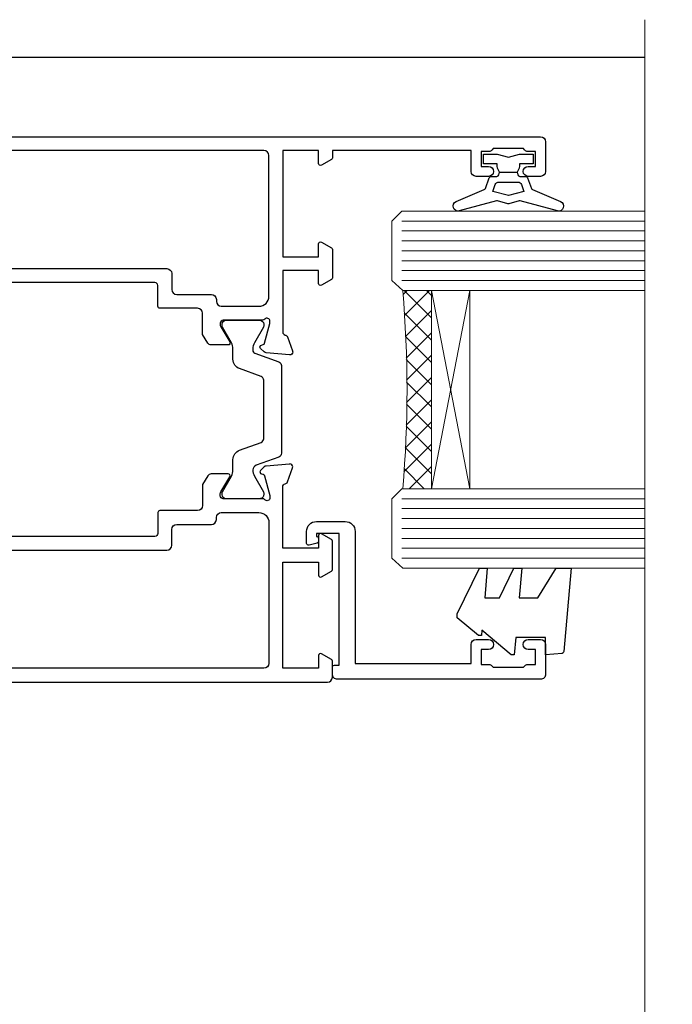
# Model space of a CAD drawing. Units: millimetres. Extents: x 1380 to 9766, y 792 to 2193.
# Drawn here: x 4179 to 4245, y 1516 to 1615 of the extents above; entities that cross this region are included whole.
import ezdxf

# ---------------------------------------------------------------- set-up
doc = ezdxf.new("R2010")
doc.units = ezdxf.units.MM
doc.linetypes.add('Dashed', pattern=[564.4444465637206, 282.2222232818604, -282.2222232818602])
doc.layers.add('Aluminium Systems Ltd Joinery Detail', color=7, linetype='Continuous')

# ---------------------------------------------------------------- blocks, each defined once
blk = doc.blocks.new('U850-22156')
at = {"flags": 128}
blk.add_lwpolyline([(3.999999614432454, 25.99999992499927), (3.999999614432454, 23.99999991999885, -0.9999999999999999), (2.999999624433258, 23.99999991999885), (2.999999624433258, 25.49999992499928), (1.399999999999636, 25.49999992499928), (1.399999999999636, 7.499999924999277), (2.999999624433258, 7.499999924999277), (2.999999624433258, 8.999999929999708, -0.9999999999999999), (3.999999614432454, 8.999999929999708), (3.999999614432454, 5.749999941500239, -0.9999999999999999), (2.999999624433258, 5.749999941500239), (2.999999624433258, 6.499999935499393), (1.499999639432644, 6.499999935499393), (1.499999639431735, 5.749999941500239, -0.2982166195636523), (1.199999654441854, 5.291742381827892), (1.199999654441285, 2.208257543171233, -0.2982166195632551), (1.499999639432644, 1.749999983499795), (1.499999639432644, 0.999999989499732), (2.999999624433258, 0.999999989499732), (2.999999624433258, 1.749999983499795, -0.9999999999999999), (3.999999614432454, 1.749999983499795), (3.999999614430635, 0.4999999949994465, -0.4142135623722959), (3.499999619432856, -1.061095655785493e-12), (0.5, -1.516009540125651e-13, -0.414213562373095), (0, 0.4999999999998484), (0, 78.00012142787075, -0.4142135623727288), (0.4999999999994316, 78.50012142787075), (2.122649730810735, 78.5001214278728, -0.2679491924308859), (2.295854811567551, 78.4001214278724), (2.873205080757543, 77.40012142787243, -0.5773502691856948), (2.700000000000728, 77.10012142787271), (1.399999999999636, 77.10012142787316), (1.399999999999636, 73.50012142787189), (12.10000000000036, 73.50012142787189), (12.10000000000036, 77.10012142787225), (10.79999999999927, 77.10012142787225, -0.5773502691903475), (10.6267949192428, 77.40012142787243), (11.20414518843245, 78.40012142787153, -0.2679491924308873), (11.37735026918926, 78.50012142787189), (14.22264973080928, 78.50012142787189, -0.2679491924327116), (14.39585481156746, 78.40012142787334), (14.97320508075609, 77.40012142787243, -0.5773502691901389), (14.79999999999927, 77.10012142787203), (13.5, 77.10012142787225), (13.5, 73.50012142787186), (19.69996950054588, 73.50012142787189, 0.3595827876641871), (19.99456784819847, 73.74344856343107, -0.2637954416801235), (20.18656008831022, 73.96868327017008), (21.59739338831059, 74.48218457016635, -0.0874889999991819), (21.69999938831097, 74.50027677016631, -0.4142140000073952), (21.99999938831024, 74.2002767701634, -0.02181999999553878), (21.99885778831231, 74.17413007016883), (21.79190018831105, 71.80859387016979, -0.1763270000050302), (21.70517378831028, 71.62260857016379), (21.34142078831076, 71.25885547016613, -0.1989119999962652), (21.19999938831097, 71.20027677017158, -0.06554299999939285), (21.14823558831085, 71.20709167016328, -0.2679490000021976), (21.00681418830936, 71.34851297016583), (20.96151478831212, 71.51757287016524, 0.2679489999984004), (20.82009338831085, 71.65899427016127), (18.83814938831165, 72.19005457016563, 0.06554300000041619), (18.76050368831056, 72.20027677016431), (18.59999938831061, 72.20027677016431, 0.6885010989247007), (18.39999965677271, 71.67667005665233, -0.2134221664382518), (18.5, 71.45306295202325), (18.49999999999818, 67.50027677016631, 0.414213562372228), (18.79999999999927, 67.20027677016431), (19.02092518830977, 67.20027677016431, 0.1378520000008134), (19.17720808831291, 67.24419937016599), (20.69581083752576, 68.17099513917408, -0.5854977655298983), (20.99999938831024, 68.00027681594663), (20.99999938831024, 66.27239331037443, -0.2614335027624408), (20.80837648988199, 65.93095666391862), (19.93883003524411, 65.40027677016413), (17.79999997358982, 65.40027677016413, 0.414213562373095), (17.29999997358982, 64.90027677016413), (17.29999997359005, 61.09999999133864, -0.4142135623734696), (17.09999997359023, 60.8999999913386), (14.99999999999886, 60.89999999133837, 0.4142135623726997), (14.69999999999891, 60.59999999133841), (14.69999999999982, 43.39999999133837, 0.414213562373095), (15.19999999999982, 42.89999999133837), (19.61066620798124, 42.89999999133837), (20.80837648988017, 42.16904332741691, -0.2614335027659619), (20.99999938831024, 41.82760668096019), (20.99999938831024, 40.2997231753878, -0.5854977655373997), (20.69581083752746, 40.12900485216763), (19.17720808831484, 41.05580062116936, 0.1378520000010645), (19.02092518831159, 41.09972322117104), (18.79999999999927, 41.09972322117104, 0.4142135623730735), (18.5, 40.79972322116813), (18.49999999999818, 36.84693703931119, -0.2134221664344168), (18.39999965676907, 36.62332993469121, 0.6885010989146461), (18.59999938831243, 36.09972322117104), (18.76050368831238, 36.09972322116376, 0.06554300000066483), (18.83814938831165, 36.10994542116972), (20.82009338831267, 36.64100572117317, 0.2679489999967353), (20.96151478831234, 36.7824271211692), (21.00681418831141, 36.95148702116861, -0.2679490000001802), (21.14823558831267, 37.09290832117025, -0.06554299999993284), (21.1999993883129, 37.09972322117013, -0.1989120000026059), (21.34142078831246, 37.04114452116922), (21.70517378831028, 36.67739142117062, -0.1763269999987119), (21.79190018831287, 36.49140612117193), (21.99885778831231, 34.12586992117289, -0.0218200000016677), (21.99999938831206, 34.09972322117104, -0.4142139999975863), (21.69999938831279, 33.79972322116813, -0.08748899999923934), (21.59739338831241, 33.81781542116808), (20.18656008831204, 34.33131672117164, -0.2638505493592657), (19.99455617495391, 34.55661214179857, 0.3596409721369938), (19.69994615404357, 34.79999999134255), (8.39999994717732, 34.79999999133505), (8.399999947177207, 32.89999999133516, -0.9999999999999997), (7.199999947177185, 32.89999999133524), (7.199999947177275, 34.79999999133516), (1.399999999999636, 34.79999999133516), (1.399999999999637, 26.49999992499927), (3.499999614432454, 26.49999992499927, -0.414213562373095)], format="xyb", close=True, dxfattribs=at)
blk.add_lwpolyline([(16.59999999999832, 36.1999999913406, 0.4142135623724291), (17.09999999999786, 36.69999999134037), (17.09999999999991, 40.99999999133805, 0.4142135623732282), (16.59999999999991, 41.49999999133828), (13.79999999999973, 41.49999999133828, -0.414213562373095), (13.29999999999973, 41.99999999133828), (13.29999999999882, 61.79999999133846, -0.414213562373095), (13.79999999999882, 62.29999999133846), (15.39999997358996, 62.29999999133846, 0.414213562373095), (15.89999997358996, 62.79999999133846), (15.89999997358973, 66.30027677016422, -0.4142135623731118), (16.39999997358973, 66.80027677016422), (16.59999999999809, 66.80027677016422, 0.4142135623729618), (17.09999999999809, 67.30027677016399), (17.09999999999968, 71.10012142787134, 0.4142135623732282), (16.09999999999968, 72.10012142787134), (1.899999999999636, 72.10012142787134, 0.414213562373095), (1.399999999999636, 71.60012142787134), (1.399999999999636, 36.6999999913406, 0.414213562373095), (1.899999999999636, 36.1999999913406)], format="xyb", close=True)
blk = doc.blocks.new('U851-22157')
at = {"flags": 128}
blk.add_lwpolyline([(20.59999938831251, 26.49999992499988), (18.49999977387969, 26.49999992499988, 0.414213562373095), (17.99999977387969, 25.99999992499988), (17.99999977387969, 23.99999991999946, 0.9999999999999999), (18.99999976387889, 23.99999991999946), (18.99999976387889, 25.49999992499989), (20.59999938831251, 25.49999992499989), (20.59999938831251, 7.499999924999884), (18.99999976387889, 7.499999924999884), (18.99999976387889, 8.999999930000314, 0.9999999999999999), (17.99999977387969, 8.999999930000314), (17.99999977387969, 5.749999941500846, 0.9999999999999999), (18.99999976387889, 5.749999941500846), (18.99999976387889, 6.4999999355), (20.4999997488795, 6.4999999355), (20.49999974888041, 5.749999941500846, 0.2982166195636278), (20.79999973387029, 5.291742381828499), (20.79999973387075, 2.20825754317184, 0.2982166195632474), (20.4999997488795, 1.749999983500402), (20.4999997488795, 0.9999999895003384), (18.99999976387889, 0.9999999895003384), (18.99999976387889, 1.749999983500402, 0.9999999999999999), (17.99999977387969, 1.749999983500402), (17.99999977388151, 0.4999999950000529, 0.4142135623722959), (18.49999976887929, -4.547473508864641e-13), (21.49999938831215, 4.547473508864641e-13, 0.414213562373095), (21.99999938831215, 0.5000000000004547), (21.99999938831215, 99.5001214365409, 0.414213562373095), (21.49999938831215, 100.0001214365409), (18.49999976887929, 100.0001214365418, 0.4142135623720296), (17.99999977388151, 99.5001214415422), (17.99999977387969, 98.25012145304095, 0.9999999999999999), (18.99999976387889, 98.25012145304095), (18.99999976387889, 99.00012144704101), (20.4999997488795, 99.00012144704101), (20.4999997488795, 98.25012145304095, 0.2982166195635167), (20.79999973387075, 97.79186389337133), (20.79999973387211, 94.70837905471285, 0.2982166195640698), (20.49999974887962, 94.2501214950405), (20.4999997488795, 93.50012150104135), (18.99999976387889, 93.50012150104135), (18.99999976387889, 94.2501214950405, 0.9999999999999999), (17.99999977387969, 94.2501214950405), (17.99999977387969, 93.00012151154147, 0.414213562373095), (18.49999977387969, 92.50012151154147), (20.59999938831251, 92.50012151154147), (20.59999938831251, 78.5001214278725), (19.87734965750141, 78.50012142787341, 0.2679491924308743), (19.7041445767446, 78.40012142787305), (19.1267943075546, 77.40012142787305, 0.5773502691856873), (19.29999938831142, 77.10012142787332), (20.59999938831251, 77.10012142787377), (20.59999938831251, 73.5001214278725), (9.899999388311784, 73.5001214278725), (9.899999388311784, 77.10012142787286), (11.19999938831288, 77.10012142787286, 0.5773502691903127), (11.37320446906935, 77.40012142787305), (10.7958541998797, 78.40012142787214, 0.2679491924308745), (10.62264911912288, 78.5001214278725), (7.777349657502867, 78.5001214278725, 0.2679491924327133), (7.604144576744687, 78.40012142787396), (7.026794307556059, 77.40012142787305, 0.577350269190132), (7.199999388312875, 77.10012142787264), (8.499999388312148, 77.10012142787286), (8.499999388312148, 73.50012142787247), (2.300029887766271, 73.5001214278725, -0.3595827876641989), (2.005431540113563, 73.74344856343168, 0.2637954416801063), (1.813439300001932, 73.96868327017069), (0.4026060000015548, 74.48218457016696, 0.08748899999918816), (0.3000000000011767, 74.50027677016692, 0.4142140000073622), (1.904254531837068e-12, 74.20027677016401, 0.02181999999553745), (0.001141599999840537, 74.17413007016944), (0.2080992000011008, 71.8085938701704, 0.1763270000050242), (0.2948256000018716, 71.6226085701644), (0.6585786000015048, 71.25885547016674, 0.198911999996279), (0.8000000000011767, 71.2002767701722, 0.06554299999936342), (0.8517638000012937, 71.20709167016389, 0.2679490000022111), (0.9931852000027845, 71.34851297016644), (1.038484600000032, 71.51757287016585, -0.267948999998424), (1.179906000001296, 71.65899427016188), (3.161850000000499, 72.19005457016624, -0.06554300000047411), (3.239495700001584, 72.20027677016492), (3.40000000000154, 72.20027677016492, -0.6885010989247007), (3.599999731539441, 71.67667005665294, 0.2134221664382699), (3.499999388312148, 71.45306295202386), (3.499999388313967, 67.50027677016692, -0.4142135623722131), (3.199999388312875, 67.20027677016492), (2.979074200002373, 67.20027677016492, -0.1378520000008577), (2.822791299999238, 67.2441993701666), (1.304188550786392, 68.17099513917469, 0.5854977655299111), (1.000000000001904, 68.00027681594725), (1.000000000001904, 66.27239331037504, 0.2614335027624586), (1.191622898430154, 65.93095666391923), (2.061169353068038, 65.40027677016474), (4.199999414722328, 65.40027677016474, -0.414213562373095), (4.699999414722328, 64.90027677016474), (4.6999994147221, 61.09999999133925, 0.4142135623734696), (4.899999414721918, 60.8999999913392), (6.999999388313284, 60.89999999133897, -0.4142135623726758), (7.299999388313239, 60.59999999133902), (7.29999938831233, 43.39999999133897, -0.414213562373095), (6.79999938831233, 42.89999999133897), (2.389333180330908, 42.89999999133897), (1.191622898431973, 42.16904332741751, 0.2614335027659612), (1.000000000001904, 41.8276066809608), (1.000000000001904, 40.29972317538841, 0.5854977655373762), (1.304188550784687, 40.12900485216824), (2.822791299997419, 41.05580062116996, -0.1378520000010721), (2.979074200000554, 41.09972322117164), (3.199999388312875, 41.09972322117164, -0.4142135623730898), (3.499999388312148, 40.79972322116873), (3.499999388313967, 36.8469370393118, 0.2134221664344178), (3.599999731543079, 36.62332993469181, -0.6885010989145833), (3.399999999999721, 36.09972322117164), (3.239495699999651, 36.09972322116437, -0.0655430000006432), (3.161850000000499, 36.10994542117032), (1.179905999999477, 36.64100572117377, -0.2679489999967078), (1.038484599999805, 36.7824271211698), (0.9931852000007382, 36.95148702116921, 0.2679490000001499), (0.8517637999994747, 37.09290832117085, 0.06554299999995464), (0.7999999999993577, 37.09972322117073, 0.1989120000026539), (0.6585785999996858, 37.04114452116983), (0.2948256000019853, 36.67739142117125, 0.1763269999987301), (0.2080991999992818, 36.49140612117253), (0.001141599999840537, 34.12586992117349, 0.0218200000016698), (8.526512829121202e-14, 34.09972322117164, 0.4142139999975932), (0.2999999999993577, 33.79972322116873, 0.08748899999919549), (0.4026059999997358, 33.81781542116869), (1.813439300000113, 34.33131672117224, 0.2638505493592627), (2.005443213358348, 34.55661214179918, -0.3596409721369566), (2.300053234268574, 34.79999999134316), (13.59999944113483, 34.79999999133565), (13.59999944113494, 32.89999999133576, 0.9999999999999997), (14.79999944113496, 32.89999999133585), (14.79999944113487, 34.79999999133577), (20.59999938831251, 34.79999999133577)], format="xyb", close=True, dxfattribs=at)
blk.add_lwpolyline([(5.39999938831383, 36.1999999913412, -0.4142135623724291), (4.899999388314285, 36.69999999134097), (4.899999388312239, 40.99999999133865, -0.4142135623732282), (5.399999388312239, 41.49999999133888), (8.19999938831242, 41.49999999133888, 0.414213562373095), (8.69999938831242, 41.99999999133888), (8.69999938831333, 61.79999999133906, 0.414213562373095), (8.19999938831333, 62.29999999133906), (6.599999414722191, 62.29999999133906, -0.414213562373095), (6.099999414722191, 62.79999999133906), (6.099999414722419, 66.30027677016483, 0.4142135623731117), (5.599999414722419, 66.80027677016483), (5.399999388314058, 66.80027677016483, -0.4142135623729618), (4.899999388314058, 67.3002767701646), (4.899999388312466, 71.10012142787195, -0.4142135623732282), (5.899999388312466, 72.10012142787195), (20.09999938831251, 72.10012142787195, -0.414213562373095), (20.59999938831251, 71.60012142787195), (20.59999938831251, 36.6999999913412, -0.414213562373095), (20.09999938831251, 36.1999999913412)], format="xyb", close=True)
blk = doc.blocks.new('18CCB')
at = {"color": 2}
blk.add_lwpolyline([(6.053292138554028, 4.194739718998276), (11.94670786144088, 4.194739718998674, -0.3152987888799328), (12.3225849097591, 3.93154777632884), (13.11369893466674, 1.757979856674806, 0.3152987888789069), (14.05339155545262, 1.10000000000076), (15.11243556529844, 1.10000000000184, -0.1316524975871745), (15.71243556529699, 0.9392304845427457), (17.2928203230265, 0.02679491924362409, 0.1316524975858391), (17.39282032302545, 2.213340621892712e-12), (17.59999999999964, 1.815436689867056e-12, 0.414213562373095), (18.00000000000109, 0.4000000000018495), (17.99999999999964, 3.800000000001486, 0.4142135623730949), (17.59999999999964, 4.20000000000112), (17.39282032302545, 4.2000000000022, 0.1316524975858392), (17.2928203230269, 4.173205080759027), (15.71243556529663, 3.260769515461218, -0.1316524975870713), (15.11243556529844, 3.10000000000076), (14.96366135512763, 3.10000000000184, -0.315298788879363), (14.68175356889078, 3.297393957004202), (13.79579403302841, 5.731547776328709, 0.3152987888799328), (13.41991698471357, 5.994739718999368), (4.580083015281346, 5.994739718999368, 0.3152987888782229), (4.204205966967351, 5.73154777632922), (3.366143447624565, 3.428989928338011, -0.3152987888789068), (2.896297137232252, 3.10000000000076), (2.887564434700109, 3.10000000000076, -0.1316524975871745), (2.28756443470101, 3.260769515457808), (0.7071796769716485, 4.173205080757214, 0.1316524975898455), (0.6071796769694657, 4.200000000000387), (0.3999999999989114, 4.200000000001125, 0.414213562373095), (-1.094235813070554e-12, 3.800000000001489), (1.094235813070554e-12, 0.4000000000000341, 0.414213562373095), (0.3999999999989114, 0), (0.6071796769694657, 3.979039320256561e-13, 0.1316524975898455), (0.7071796769711369, 0.02679491924519084), (2.287564434701564, 0.9392304845427457, -0.1316524975869816), (2.887564434700109, 1.100000000000021), (3.946608444545929, 1.10000000000076, 0.3152987888789068), (4.886301065331806, 1.757979856674806), (5.677415090243088, 3.93154777632884, -0.3152987888782229)], format="xyb", close=True, dxfattribs=at)
blk = doc.blocks.new('U850-18CCB-U851')
blk.add_blockref('18CCB', (18.49999999999909, 67.37666986109463))
at = {"xscale": -1, "rotation": 180}
blk.add_blockref('18CCB', (18.49999999999909, 40.92333013024103), dxfattribs=at)
at = {"layer": 'Aluminium Systems Ltd Joinery Detail'}
for name, p in [('U851-22157', (33.00000061168657, 9.094947017729282e-13)), ('U850-22156', (0, 6.252776074688882e-13))]:
    blk.add_blockref(name, p, dxfattribs=at)
blk = doc.blocks.new('U044-22171')
blk.add_lwpolyline([(14.20000000000073, 1.20000000002355), (13.91435935394975, 1.20000000002355, 0.3394542588632565), (13.72117418869175, 1.051763809044218), (13.50681483474, 0.2517638090205594, 0.4931454260315019), (13.69999999999754, 0), (14.89999999999782, 0, 0.414213562373095), (15.89999999999873, 1.000000000000142), (15.89999999999782, 3.89999999128284, 0.414213562373095), (14.89999999999782, 4.89999999128284), (1.60000000000673, 4.899999991282783), (1.600000000007185, 16.60000008369181), (3.49999961444064, 16.60000008369227, 0.414213562373095), (3.99999961444064, 17.10000008369227), (3.99999961444064, 18.35000006719039, 0.9999999999995451), (2.999999624439624, 18.35000006718994), (2.999999624440534, 17.6000000731926), (1.49999963943992, 17.6000000731926), (1.499999639438101, 18.35000006718994, 0.2982166195657725), (1.199999654447765, 18.80825762686229), (1.199999654448675, 21.89174246552031, 0.2982166195637685), (1.49999963943992, 22.35000002519311), (1.499999639439466, 23.10000001919045), (2.999999624440079, 23.10000001919045), (2.999999624440079, 22.35000002519311, 1.000000000000455), (3.999999614439275, 22.35000002519357), (3.999999614439275, 23.60000001369028, 0.414213562373095), (3.499999619439677, 24.10000000869169), (0.4999999999995453, 24.10000000869078, 0.4142135623733614), (0, 23.60000000869078), (0, 3.100000000021481, 0.4142135623730286), (0.5000000000004547, 2.6000000000233), (1.200000000000728, 2.6000000000233, 0.4142135623716798), (1.400000000001455, 2.800000000022209), (1.400000000001, 3.300000000022663), (14.70000000000073, 3.299999993632184), (14.70000000000027, 1.000000000000028), (14.40000000000055, 0.9999999999999716, 0.414213562373095)], format="xyb", close=True)
blk = doc.blocks.new('DY223-Comp')
blk.add_line((-1.819871826604867, -0.884747503296694), (-1.819871826604867, 0.8847475032971488))
for points in [[(0, -2.5), (0, -1.125), (-0.301442841484004, 0), (0, 1.125), (0, 2.5), (-1, 2.5), (-0.9999999999999906, 1.118033988750079, 0.1967591516080194), (-1.819871826605092, 0.8847475032971378), (-2.101763809019985, 0.9602802323379365, -0.3394542588633412), (-2.249999999999091, 1.153465397595937), (-2.249999999998863, 1.734958492358146, 0.3152987888789749), (-2.381595971334027, 1.922897016514976), (-3.468623724939083, 2.318542762649284, -0.2078475610697982), (-3.584274870317019, 2.428227258744413), (-4.789862064890833, 5.263794531341559, 0.91678062817333), (-5.737008675664366, 4.954922762953405), (-4.724449986611602, 1.199486151811927, -0.1320499563316885), (-4.724368861091989, 1.095656712749248), (-5.004079121605855, 0.05176380858210994, 0.1316524975874523), (-5.004079121606761, -0.0517638094584101), (-4.724368861080465, -1.095656712608425, -0.1320499563964578), (-4.724449986586897, -1.199486151720299), (-5.737008675664366, -4.954922762953404, 0.9167806281733297), (-4.789862064890833, -5.26379453134156), (-3.584274870317019, -2.428227258744413, -0.2078475610697981), (-3.468623724939274, -2.318542762648217), (-2.381595971334019, -1.92289701651498, 0.3152987888790297), (-2.249999999998863, -1.734958492357691), (-2.24999999999998, -1.153465397595039, -0.3394542588634037), (-2.101763809019531, -0.9602802323370271), (-1.819871826605535, -0.884747503297147, 0.1967591516081227), (-1.000000000000001, -1.11803398874963), (-1.000000000000001, -2.5)], [(-3.083063769274332, 1.326868197281101), (-3.767449868966196, 1.575964366314992), (-4.189728248102341, -3.60727447912268e-10), (-3.767449868750646, -1.575964366235382), (-3.083063769274702, -1.326868197280788, 0.3152987888790571), (-2.819871826604843, -0.9509911489663807), (-2.819871826604867, 0.9509911489668355, 0.3152987888788039)]]:
    blk.add_lwpolyline(points, format="xyb", close=True)
blk = doc.blocks.new('DY470')
blk.add_lwpolyline([(5.750000019156957, 8.125391938145093), (8.75000001915696, 9.999999993873065), (8.75000001915696, 11.49999999387307), (0.3278039490302049, 10.7631533157444, 0.3639702342661999), (0.1459961579613847, 10.58134552467558), (1.915696401511013e-08, 8.912602022139758), (1.750000019156953, 8.912602022139755), (1.750000019156964, 5.912602022139762), (1.915696756782381e-08, 5.759496860969403), (1.915696756782381e-08, 5.459496860969391), (2.488722105443436, 2.493553373668941), (1.950000019156963, 2.446421298327838), (1.950000019156963, 2.146421298327837), (3.751061344076014, -6.12693185075841e-09), (4.154563361906835, -6.12693185075841e-09), (8.75000001915696, 2.241344210304117), (8.750000019156946, 3.041344210304118), (5.75000001915696, 2.778878219726348), (5.75000001915695, 4.261824901123624), (8.750000019156946, 5.725022666821207), (8.750000019156946, 6.525022666821215), (5.75000001915696, 6.262556676243449)], format="xyb", close=True)
blk = doc.blocks.new('Thermacolour Mainland 55mm Stacker Window Jamb')
at = {"layer": 'Aluminium Systems Ltd Joinery Detail', "lineweight": 5}
h = blk.add_hatch(dxfattribs=at)
h.set_pattern_fill('NET', color=256, scale=0.5, angle=-45.00000000000003)
h.set_pattern_definition([(314.9999999999999, (-3578.153934968614, -694.675364098391), (1.122532015133645, 1.122532015133644), []), (44.99999999999994, (-3578.153934968614, -694.675364098391), (-1.122532015133644, 1.122532015133645), [])])
edge = h.paths.add_edge_path()
edge.add_line((133.6641869003047, -21.41007545210527), (133.5726048306367, -21.41007545210675))
edge.add_arc((128.6641869003479, -10.80281683959493), 11.6878784153107, 294.8319352713111, 295.3276199952145)
edge.add_line((133.6641869003047, -21.36721468573455), (133.6641869003047, -21.41007545210527))
edge = h.paths.add_edge_path()
edge.add_arc((5.472450642646891, -33.53295849375911), 126.1775074702894, 355.46892379202086, 364.5582707244274, ccw=False)
edge.add_line((131.2556070049254, -43.50095563247515), (134.1585764069179, -43.50095563249153))
edge.add_line((134.1585764069182, -43.50095563249153), (134.1585764069182, -23.50526153623179))
edge.add_line((134.1585764069182, -23.50526153623173), (131.2508616881954, -23.50526153623264))
at = {"layer": 'Aluminium Systems Ltd Joinery Detail', "linetype": 'Dashed'}
blk.add_line((51.79999862788918, 8.71455313244951e-07), (155.6672666410414, 8.71455313244951e-07), dxfattribs=at)
at = {"layer": 'Aluminium Systems Ltd Joinery Detail', "lineweight": 5, "ltscale": 3}
for p, q in [((131.1585060286197, -16.50526153623218), (155.6672666410695, -16.50526153623218)), ((131.1585060286197, -17.50526153623218), (155.6672666410695, -17.50526153623218)), ((131.1585060286197, -18.50526153623218), (155.6672666410695, -18.50526153623218)), ((131.1585060286197, -19.50526153623218), (155.6672666410695, -19.50526153623218)), ((131.1585060286197, -20.50526153623218), (155.6672666410695, -20.50526153623218)), ((131.1585060286197, -21.50526153623218), (155.6672666410695, -21.50526153623218)), ((131.1585060286197, -22.50526153623218), (155.6672666410695, -22.50526153623218)), ((131.1585060286088, -44.50095563248334), (155.6672666410695, -44.50095563248334)), ((131.1585060286088, -45.50095563248334), (155.6672666410695, -45.50095563248334)), ((131.1585060286088, -46.50095563248334), (155.6672666410695, -46.50095563248334)), ((131.1585060286088, -47.50095563248334), (155.6672666410695, -47.50095563248334)), ((131.1585060286088, -48.50095563248334), (155.6672666410695, -48.50095563248334)), ((131.1585060286088, -49.50095563248334), (155.6672666410695, -49.50095563248334)), ((131.1585060286088, -50.50095563248334), (155.6672666410695, -50.50095563248334))]:
    blk.add_line(p, q, dxfattribs=at)
at = {"layer": 'Aluminium Systems Ltd Joinery Detail', "lineweight": 5}
for p, q in [((138.0299173820799, -23.50095563249056), (134.1585764069182, -43.50095563249062)), ((134.1585764069182, -23.50095563249056), (138.0299173820799, -43.50095563249062))]:
    blk.add_line(p, q, dxfattribs=at)
at = {"layer": 'Aluminium Systems Ltd Joinery Detail', "linetype": 'Continuous', "lineweight": 5}
blk.add_lwpolyline([(155.6672666410695, 3.793546376710992), (155.6672666410695, -118.9318105271066), (152.8046720261837, -119.79531585772), (158.4431014468128, -120.04531585772), (155.6672666410695, -120.9498139277728), (155.6672666410695, -225.9580781868124)], dxfattribs=at)
at = {"layer": 'Aluminium Systems Ltd Joinery Detail'}
blk.add_lwpolyline([(144.6585060477878, -10.39208248099567), (144.6585060477878, -9.505261561239536), (143.9737786915571, -9.50526156123965)], dxfattribs=at)
at = {"layer": 'Aluminium Systems Ltd Joinery Detail', "lineweight": 5}
for points in [[(155.6672666410695, -23.50526153623218), (131.2519700740304, -23.50526153623218), (130.1585060286197, -22.50218545163739), (130.1585060286197, -16.50532318830597), (131.1585060286197, -15.50526153623218), (155.6672666410695, -15.50526153623218)], [(155.6672666410695, -51.50095563248334), (131.2519700740195, -51.50095563248334), (130.1585060286088, -50.49787954788854), (130.1585060286088, -44.50101728455712), (131.1585060286088, -43.50095563248334), (155.6672666410695, -43.50095563248334)]]:
    blk.add_lwpolyline(points, dxfattribs=at)
blk.add_lwpolyline([(134.1585764069182, -23.50095563249056), (134.1585764069182, -43.50095563249062), (138.0299173820799, -43.50095563249062), (138.0299173820799, -23.50095563249056)], close=True, dxfattribs=at)
blk.add_arc((15.81937169284083, -33.5195231391499), 115.866964306679, 355.0580937755052, 4.960338124706206, dxfattribs=at)
at = {"layer": 'Aluminium Systems Ltd Joinery Detail', "extrusion": (0, 0, -1), "zscale": -1, "rotation": 90}
for name, p in [('U850-18CCB-U851', (-45.6583846007461, -63.00526192180564)), ('DY223-Comp', (-141.908506074788, -9.75558950155687)), ('U044-22171', (-121.5585060285971, -62.7052611506777)), ('DY470', (-136.7459040151489, -60.25526136450873))]:
    blk.add_blockref(name, p, dxfattribs=at)

msp = doc.modelspace()

# ---------------------------------------------------------------- block references
at = {"layer": 'Aluminium Systems Ltd Joinery Detail'}
msp.add_blockref('Thermacolour Mainland 55mm Stacker Window Jamb', (4086.284158731616, 1611.093887170558, 3.348880760416513), dxfattribs=at)

doc.saveas('drawing.dxf')
